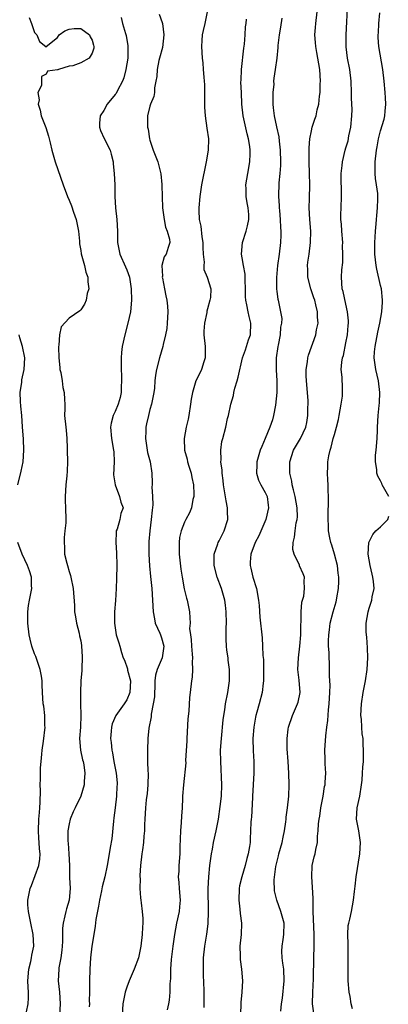
# Model space of a CAD drawing. Units: inches. Extents: x 2529000 to 2532000, y 1548000 to 1551000.
# Drawn here: x 2529594 to 2529658, y 1549505 to 1549676 of the extents above; entities that cross this region are included whole.
import ezdxf

# ---------------------------------------------------------------- set-up
doc = ezdxf.new("R2010")
doc.units = ezdxf.units.IN
doc.header["$MEASUREMENT"] = 0
doc.layers.add('LD25291548_2ft', color=135, linetype='Continuous')

msp = doc.modelspace()

# ---------------------------------------------------------------- linework, layer by layer
at = {"layer": 'LD25291548_2ft'}
for points, elevation in [([(2529645.5, 1549503), (2529645.22, 1549505), (2529645.23, 1549507), (2529645.36, 1549509.36), (2529645.38, 1549511), (2529645.41, 1549511.41), (2529645.43, 1549513), (2529645.51, 1549515), (2529645.48, 1549515.48), (2529645.51, 1549517), (2529645.32, 1549521), (2529645.28, 1549523.28), (2529645.22, 1549525.22), (2529645.09, 1549527), (2529645.16, 1549529), (2529645.5, 1549530.5), (2529645.63, 1549531), (2529645.76, 1549531.76), (2529646.07, 1549533), (2529646.07, 1549534.07), (2529646.2, 1549535), (2529646.23, 1549536.23), (2529646.34, 1549537), (2529646.44, 1549537.56), (2529646.64, 1549539), (2529647.03, 1549541), (2529647.3, 1549542.7), (2529647.37, 1549543), (2529647.41, 1549543.41), (2529647.49, 1549545), (2529647.41, 1549546.59), (2529647.4, 1549547.4), (2529647.33, 1549549), (2529647.49, 1549551.49), (2529647.69, 1549553), (2529647.87, 1549554.13), (2529647.97, 1549555.97), (2529648.11, 1549557), (2529648.21, 1549559), (2529648.26, 1549560.26), (2529648.21, 1549561), (2529648.13, 1549561.87), (2529648.16, 1549563), (2529648.14, 1549564.14), (2529648.09, 1549565), (2529648.07, 1549565.93), (2529647.99, 1549567), (2529647.95, 1549567.95), (2529648.02, 1549569), (2529648.16, 1549569.84), (2529648.27, 1549571), (2529648.75, 1549573), (2529649.29, 1549574.71), (2529649.35, 1549575), (2529649.42, 1549575.42), (2529649.72, 1549577), (2529649.76, 1549578.24), (2529649.74, 1549579), (2529649.67, 1549579.67), (2529649.5, 1549581), (2529649, 1549582.96), (2529648.55, 1549584.55), (2529648.35, 1549585), (2529648.18, 1549585.82), (2529647.99, 1549587), (2529647.97, 1549587.97), (2529647.92, 1549589), (2529647.89, 1549590.11), (2529647.97, 1549591.97), (2529647.91, 1549595), (2529647.86, 1549595.86), (2529647.82, 1549597), (2529647.87, 1549598.13), (2529647.87, 1549599), (2529648.02, 1549600.02), (2529648.24, 1549601), (2529648.45, 1549601.55), (2529648.8, 1549603), (2529649, 1549603.74), (2529649.37, 1549605), (2529649.68, 1549606.32), (2529649.8, 1549607), (2529650.01, 1549608.01), (2529650.15, 1549609), (2529650.37, 1549610.37), (2529650.4, 1549611), (2529650.37, 1549612.37), (2529650.33, 1549613), (2529650.33, 1549613.67), (2529650.19, 1549615), (2529650.27, 1549616.27), (2529650.41, 1549617), (2529650.56, 1549617.44), (2529651, 1549619.63), (2529651.24, 1549621), (2529651.36, 1549622.64), (2529651.41, 1549623), (2529651.42, 1549623.42), (2529651.28, 1549625), (2529651, 1549626.35), (2529650.51, 1549628.51), (2529650.34, 1549629), (2529650.2, 1549631), (2529650.27, 1549632.27), (2529650.45, 1549633.55), (2529650.48, 1549635), (2529650.42, 1549636.42), (2529650.43, 1549637), (2529650.26, 1549639), (2529650.2, 1549640.2), (2529650.12, 1549641), (2529650.12, 1549641.88), (2529650.14, 1549643), (2529650.2, 1549645), (2529650.19, 1549649), (2529650.34, 1549650.34), (2529650.39, 1549651), (2529650.86, 1549653), (2529651, 1549653.42), (2529651.35, 1549654.65), (2529651.52, 1549655.52), (2529651.86, 1549657), (2529652.04, 1549659), (2529652.05, 1549660.05), (2529651.96, 1549662.04), (2529651.95, 1549663), (2529651.88, 1549665), (2529651.64, 1549667), (2529651.28, 1549669), (2529651.05, 1549670.95), (2529651.04, 1549673), (2529651.33, 1549678.67)], 7700), ([(2529596.05, 1549676.05), (2529596.48, 1549675), (2529597, 1549673.43), (2529597.4, 1549673), (2529597.87, 1549671.87), (2529598.97, 1549671), (2529598.97, 1549670.97), (2529599, 1549670.93), (2529599.03, 1549671), (2529601, 1549672.54), (2529601.27, 1549673), (2529602.27, 1549673.73), (2529603, 1549673.98), (2529603.87, 1549674.13), (2529605, 1549674.12), (2529606.52, 1549673), (2529606.65, 1549672.65), (2529607, 1549672.08), (2529607.21, 1549671.21), (2529607.29, 1549671), (2529607.28, 1549670.72), (2529607, 1549669.83), (2529606.45, 1549669), (2529605, 1549668.16), (2529603.65, 1549667.65), (2529603, 1549667.6), (2529601.17, 1549667), (2529601.03, 1549666.97), (2529601, 1549666.93), (2529599.27, 1549666.73), (2529599, 1549666.19), (2529598.2, 1549665.8), (2529598.22, 1549665), (2529598.21, 1549664.21), (2529597.56, 1549663), (2529597.78, 1549661.78), (2529597.63, 1549661), (2529597.98, 1549659.98), (2529598.17, 1549659), (2529598.97, 1549656.97), (2529599.43, 1549655.43), (2529599.55, 1549655), (2529599.69, 1549654.31), (2529600, 1549653), (2529600.56, 1549651), (2529601.98, 1549647), (2529602.72, 1549645), (2529603, 1549644.36), (2529603.39, 1549643.39), (2529603.75, 1549642.25), (2529604.2, 1549641), (2529604.61, 1549639), (2529604.78, 1549637.22), (2529604.8, 1549636.8), (2529605, 1549635.61), (2529605.07, 1549635.07), (2529605.66, 1549633), (2529605.89, 1549631.89), (2529606.26, 1549631), (2529606.22, 1549630.22), (2529606.44, 1549629), (2529606.15, 1549628.15), (2529605.93, 1549627), (2529605.67, 1549626.33), (2529605, 1549625.33), (2529604.84, 1549625.16), (2529603, 1549623.91), (2529601.63, 1549622.37), (2529601.31, 1549621), (2529601.21, 1549619.21), (2529601.14, 1549619), (2529601.13, 1549618.87), (2529601.2, 1549617), (2529601.36, 1549615.36), (2529601.4, 1549615), (2529601.55, 1549614.45), (2529601.78, 1549613), (2529601.9, 1549611.9), (2529602.15, 1549611), (2529602.21, 1549609.79), (2529602.23, 1549609), (2529602.24, 1549608.24), (2529602.22, 1549607), (2529602.4, 1549605), (2529602.47, 1549604.47), (2529602.61, 1549603), (2529602.65, 1549601.35), (2529602.68, 1549601), (2529602.71, 1549599), (2529602.64, 1549597.36), (2529602.58, 1549596.58), (2529602.41, 1549595), (2529602.3, 1549593), (2529602.3, 1549592.3), (2529602.37, 1549591), (2529602.4, 1549589), (2529602.4, 1549588.4), (2529602.27, 1549587), (2529602.13, 1549585.87), (2529602.11, 1549585), (2529602.2, 1549584.2), (2529602.22, 1549583), (2529602.59, 1549581.41), (2529602.7, 1549581), (2529603, 1549579.96), (2529603.25, 1549579.25), (2529603.31, 1549579), (2529603.71, 1549577), (2529603.9, 1549574.1), (2529603.95, 1549573), (2529604.08, 1549572.08), (2529604.27, 1549571), (2529604.73, 1549569.27), (2529604.81, 1549568.81), (2529605, 1549567.96), (2529605.13, 1549567.13), (2529605.16, 1549567), (2529605.23, 1549565.23), (2529605.28, 1549565), (2529605.19, 1549563.19), (2529605.21, 1549563), (2529605.2, 1549562.8), (2529605.04, 1549561), (2529604.94, 1549559), (2529604.96, 1549557.04), (2529605.03, 1549555.03), (2529604.94, 1549553), (2529604.81, 1549551), (2529604.99, 1549548.99), (2529605.32, 1549547.32), (2529605.42, 1549547), (2529605.54, 1549546.46), (2529605.72, 1549545), (2529605.58, 1549543.58), (2529605.63, 1549543), (2529605.05, 1549541), (2529604.06, 1549539), (2529603.69, 1549538.31), (2529603.2, 1549537), (2529603, 1549536.21), (2529602.8, 1549535), (2529602.79, 1549533.21), (2529602.85, 1549532.85), (2529602.97, 1549531), (2529603.05, 1549529), (2529603.09, 1549526.91), (2529603.16, 1549525), (2529602.99, 1549523), (2529602.52, 1549521.48), (2529602.4, 1549521), (2529602.27, 1549520.27), (2529601.94, 1549519), (2529601.85, 1549518.15), (2529601.85, 1549517), (2529601.83, 1549515.83), (2529601.79, 1549515), (2529601.72, 1549514.28), (2529601.53, 1549513), (2529601.22, 1549511.22), (2529601.2, 1549511), (2529601.12, 1549509), (2529601.32, 1549507), (2529601.47, 1549505), (2529601.33, 1549503)], 7714), ([(2529618.61, 1549676.61), (2529619.14, 1549675.14), (2529619.18, 1549675), (2529619.44, 1549673), (2529619.18, 1549670.82), (2529618.66, 1549669), (2529618.56, 1549668.56), (2529618.25, 1549667), (2529618.18, 1549665.82), (2529618.05, 1549665), (2529617.82, 1549663.82), (2529617.77, 1549663), (2529617.66, 1549662.34), (2529617.11, 1549661), (2529617, 1549660.64), (2529616.59, 1549659), (2529616.58, 1549657.42), (2529616.6, 1549657), (2529616.69, 1549656.69), (2529616.94, 1549655), (2529617, 1549654.76), (2529617.57, 1549653), (2529618.37, 1549651), (2529618.83, 1549649.17), (2529618.91, 1549648.91), (2529619.08, 1549647.08), (2529619.06, 1549646.94), (2529619.2, 1549643), (2529619.45, 1549641), (2529619.7, 1549639.7), (2529619.98, 1549639), (2529620.38, 1549637.62), (2529620.43, 1549637), (2529620.15, 1549636.15), (2529619.82, 1549635), (2529619.48, 1549634.52), (2529619.08, 1549633), (2529619.19, 1549631.19), (2529619.15, 1549631), (2529619.17, 1549630.83), (2529619.54, 1549629), (2529619.76, 1549627.76), (2529619.92, 1549627), (2529620.04, 1549625.96), (2529620.1, 1549625), (2529620.03, 1549624.03), (2529620.01, 1549623), (2529619.92, 1549622.08), (2529619.72, 1549621), (2529619.32, 1549619.32), (2529619.27, 1549619), (2529618.68, 1549617), (2529618.16, 1549615), (2529617.98, 1549614.02), (2529617.88, 1549613), (2529617.78, 1549611.78), (2529617.68, 1549611), (2529617.29, 1549609), (2529617, 1549608.05), (2529616.74, 1549607), (2529616.42, 1549605.58), (2529616.3, 1549605), (2529616.29, 1549604.29), (2529616.22, 1549603), (2529616.61, 1549600.61), (2529617.03, 1549598.97), (2529617.32, 1549597), (2529617.37, 1549595.37), (2529617.37, 1549595), (2529617.34, 1549594.66), (2529617.46, 1549593), (2529617.5, 1549591.5), (2529617.39, 1549590.61), (2529617.24, 1549589), (2529616.97, 1549587), (2529616.84, 1549585.16), (2529616.82, 1549585), (2529616.81, 1549584.81), (2529616.84, 1549583), (2529616.94, 1549580.94), (2529617.09, 1549579.09), (2529617.31, 1549577), (2529617.46, 1549575), (2529617.56, 1549573), (2529617.78, 1549571.78), (2529617.94, 1549571), (2529618.7, 1549569.3), (2529618.82, 1549569), (2529619, 1549568.48), (2529619.4, 1549567), (2529619.38, 1549566.62), (2529619.12, 1549565), (2529618.27, 1549563), (2529617.98, 1549562.02), (2529617.87, 1549561), (2529617.83, 1549559.83), (2529617.78, 1549559), (2529617.77, 1549558.23), (2529617.59, 1549557), (2529617.23, 1549555.23), (2529617.21, 1549554.79), (2529616.82, 1549552.82), (2529616.63, 1549551), (2529616.57, 1549549), (2529616.61, 1549548.61), (2529616.61, 1549547), (2529616.65, 1549545.35), (2529616.68, 1549545), (2529616.67, 1549543), (2529616.53, 1549541.47), (2529616.36, 1549540.36), (2529616.21, 1549539), (2529616.1, 1549537), (2529616.09, 1549536.09), (2529616.05, 1549535), (2529615.95, 1549534.05), (2529615.88, 1549533), (2529615.71, 1549531.71), (2529615.6, 1549531), (2529615.36, 1549529), (2529615.26, 1549527.26), (2529615.26, 1549527), (2529615.29, 1549526.71), (2529615.27, 1549525), (2529615.38, 1549523.38), (2529615.44, 1549523), (2529615.48, 1549522.52), (2529615.68, 1549521), (2529615.77, 1549519.77), (2529615.77, 1549519), (2529615.72, 1549518.28), (2529615.67, 1549517), (2529615.43, 1549515), (2529615.02, 1549513), (2529614.27, 1549511), (2529613.41, 1549509), (2529613, 1549507.91), (2529612.71, 1549507), (2529612.42, 1549505.58), (2529612.33, 1549505), (2529612.17, 1549503)], 7710), ([(2529626.95, 1549677), (2529626.55, 1549675), (2529626.21, 1549673.79), (2529626.08, 1549673), (2529626.02, 1549672.02), (2529625.94, 1549671), (2529626.05, 1549669), (2529626.15, 1549668.15), (2529626.25, 1549667), (2529626.33, 1549665.67), (2529626.4, 1549665), (2529626.44, 1549664.44), (2529626.48, 1549660.48), (2529626.57, 1549659), (2529626.86, 1549656.86), (2529627.14, 1549655), (2529627.11, 1549653), (2529626.78, 1549651), (2529625.95, 1549647), (2529625.63, 1549645), (2529625.46, 1549643), (2529625.46, 1549642.54), (2529625.54, 1549641), (2529625.82, 1549639.82), (2529625.98, 1549638.02), (2529626.17, 1549637), (2529626.17, 1549636.17), (2529626.25, 1549635), (2529626.42, 1549633.58), (2529626.34, 1549633), (2529626.34, 1549632.34), (2529626.95, 1549631), (2529627.57, 1549629), (2529627.49, 1549627.49), (2529627.41, 1549627), (2529627, 1549625.49), (2529626.88, 1549625.12), (2529626.86, 1549624.86), (2529626.46, 1549623), (2529626.38, 1549621.62), (2529626.38, 1549621), (2529626.56, 1549619), (2529626.6, 1549617.4), (2529626.57, 1549617), (2529626.33, 1549616.33), (2529625.97, 1549615), (2529625.66, 1549614.34), (2529624.98, 1549613.02), (2529624.39, 1549611), (2529624.17, 1549609.83), (2529624.05, 1549609), (2529623.73, 1549607), (2529623.61, 1549606.39), (2529623.29, 1549605), (2529622.92, 1549603), (2529623.02, 1549601), (2529623.45, 1549599.45), (2529623.54, 1549599), (2529623.75, 1549598.25), (2529624.14, 1549597), (2529624.27, 1549596.27), (2529624.55, 1549595), (2529624.64, 1549593.36), (2529624.62, 1549593), (2529624.46, 1549592.46), (2529624.2, 1549591), (2529623.86, 1549590.14), (2529623.25, 1549589), (2529623, 1549588.51), (2529622.42, 1549587), (2529622.14, 1549585.86), (2529622.06, 1549585), (2529622.1, 1549584.1), (2529622.08, 1549583), (2529622.39, 1549580.39), (2529622.61, 1549579), (2529622.97, 1549576.97), (2529623.33, 1549575.33), (2529623.45, 1549575), (2529623.59, 1549574.41), (2529623.85, 1549573), (2529623.95, 1549571.95), (2529623.96, 1549571), (2529623.89, 1549570.11), (2529624.02, 1549569), (2529624.16, 1549568.16), (2529624.2, 1549567), (2529624.34, 1549565.66), (2529624.38, 1549565), (2529624.31, 1549564.31), (2529624.41, 1549563), (2529624.35, 1549561.65), (2529624.23, 1549561), (2529623.99, 1549559), (2529623.86, 1549558.14), (2529623.75, 1549555.75), (2529623.58, 1549554.42), (2529623.39, 1549551), (2529623.39, 1549550.61), (2529623.2, 1549547.2), (2529623.21, 1549546.79), (2529622.81, 1549543), (2529622.68, 1549541), (2529622.68, 1549540.68), (2529622.58, 1549539), (2529622.46, 1549537.54), (2529622.43, 1549536.43), (2529622.31, 1549535), (2529622.21, 1549532.21), (2529622.19, 1549531), (2529622.02, 1549529), (2529621.99, 1549527.99), (2529621.91, 1549527), (2529622.02, 1549526.02), (2529622.06, 1549525), (2529622.24, 1549523), (2529622.16, 1549521.84), (2529622.06, 1549521), (2529621.63, 1549519), (2529621.25, 1549517), (2529620.95, 1549515), (2529620.67, 1549512.67), (2529620.59, 1549511), (2529620.58, 1549509.42), (2529620.48, 1549508.48), (2529620.45, 1549507), (2529620.36, 1549505.64), (2529620.24, 1549505), (2529619.99, 1549503.99)], 7708), ([(2529639.72, 1549503.72), (2529639.83, 1549505), (2529640, 1549506), (2529640.3, 1549509), (2529640.2, 1549511), (2529640.07, 1549512.07), (2529639.92, 1549513), (2529639.87, 1549514.13), (2529639.91, 1549515), (2529640.13, 1549516.13), (2529640.25, 1549517), (2529640.26, 1549519), (2529639.69, 1549521), (2529639.01, 1549523), (2529638.6, 1549524.6), (2529638.53, 1549526.53), (2529638.84, 1549528.84), (2529639, 1549529.5), (2529639.32, 1549530.68), (2529639.38, 1549531), (2529639.92, 1549533), (2529640.08, 1549533.92), (2529640.32, 1549535), (2529640.57, 1549536.57), (2529640.6, 1549537), (2529640.61, 1549537.39), (2529640.87, 1549539), (2529641.11, 1549541), (2529641.15, 1549543), (2529641.09, 1549545), (2529640.98, 1549547), (2529640.81, 1549549.19), (2529640.79, 1549551), (2529641, 1549552.6), (2529641.06, 1549553), (2529641.73, 1549555), (2529642.59, 1549557), (2529642.68, 1549557.32), (2529643.03, 1549559), (2529642.87, 1549561.13), (2529642.66, 1549563), (2529642.75, 1549565), (2529643, 1549567), (2529643.15, 1549569), (2529643.15, 1549570.85), (2529643.21, 1549571.21), (2529643.22, 1549573), (2529643.34, 1549574.66), (2529643.47, 1549575), (2529643.67, 1549575.67), (2529643.82, 1549577), (2529643.73, 1549578.27), (2529643.81, 1549579), (2529643.55, 1549579.55), (2529642.95, 1549580.95), (2529642.91, 1549581.09), (2529641.99, 1549583), (2529641.78, 1549583.78), (2529641.84, 1549585), (2529642.09, 1549585.91), (2529642.18, 1549587), (2529642.38, 1549588.38), (2529642.54, 1549589), (2529642.57, 1549589.43), (2529642.54, 1549591), (2529642.2, 1549593), (2529641.87, 1549594.13), (2529641.69, 1549595), (2529641.63, 1549595.63), (2529641.26, 1549597), (2529641.24, 1549598.76), (2529641.25, 1549599), (2529641.92, 1549601), (2529643.13, 1549603), (2529644.01, 1549605), (2529644.21, 1549605.79), (2529644.39, 1549607), (2529644.41, 1549608.41), (2529644.45, 1549609), (2529644.43, 1549609.57), (2529644.33, 1549611), (2529644.14, 1549613), (2529644.11, 1549613.89), (2529644.11, 1549615), (2529644.35, 1549616.35), (2529644.4, 1549617), (2529644.51, 1549617.49), (2529645.79, 1549621), (2529645.9, 1549621.9), (2529646.15, 1549623), (2529646.04, 1549624.04), (2529646.05, 1549625), (2529645.77, 1549626.23), (2529645.57, 1549627), (2529645.44, 1549627.44), (2529644.89, 1549629), (2529644.38, 1549631), (2529644.36, 1549632.36), (2529644.33, 1549633), (2529644.4, 1549633.6), (2529644.61, 1549635), (2529644.87, 1549637), (2529644.88, 1549639), (2529644.72, 1549641), (2529644.62, 1549643), (2529644.65, 1549644.65), (2529644.71, 1549647), (2529644.69, 1549649), (2529644.6, 1549651), (2529644.59, 1549653.41), (2529644.74, 1549655), (2529645, 1549656.4), (2529645.15, 1549657), (2529645.59, 1549658.41), (2529645.8, 1549659), (2529646.01, 1549660.01), (2529646.28, 1549661), (2529646.38, 1549662.38), (2529646.5, 1549663), (2529646.52, 1549664.52), (2529646.57, 1549665), (2529646.45, 1549667), (2529646.12, 1549669), (2529645.94, 1549669.94), (2529645.76, 1549671), (2529645.7, 1549671.7), (2529645.62, 1549673), (2529645.73, 1549674.27), (2529645.76, 1549675), (2529646.01, 1549677)], 7702), ([(2529658.41, 1549593), (2529657.29, 1549595), (2529657.2, 1549595.2), (2529657, 1549595.68), (2529656.51, 1549596.51), (2529656.36, 1549597), (2529656.33, 1549597.68), (2529656.1, 1549599), (2529656.14, 1549600.14), (2529656.25, 1549601), (2529656.41, 1549603), (2529656.47, 1549604.47), (2529656.48, 1549605), (2529656.58, 1549607), (2529656.75, 1549608.75), (2529656.81, 1549609.19), (2529656.87, 1549611), (2529656.61, 1549613), (2529656.15, 1549615), (2529655.9, 1549617), (2529655.96, 1549618.04), (2529656.04, 1549619), (2529656.52, 1549621.48), (2529656.85, 1549623), (2529657.2, 1549625), (2529657.31, 1549626.69), (2529657.35, 1549627), (2529657.14, 1549629), (2529657, 1549629.56), (2529656.37, 1549632.37), (2529656.26, 1549633), (2529656.01, 1549635), (2529656.01, 1549637), (2529656.04, 1549637.96), (2529656.12, 1549639), (2529656.25, 1549640.25), (2529656.28, 1549641), (2529656.32, 1549641.68), (2529656.48, 1549643), (2529656.51, 1549644.51), (2529656.53, 1549645), (2529656.51, 1549645.49), (2529656.31, 1549647), (2529656.13, 1549648.13), (2529656.07, 1549649), (2529656.08, 1549649.92), (2529656.05, 1549651), (2529656.27, 1549653), (2529656.38, 1549653.62), (2529656.66, 1549655), (2529657, 1549656.39), (2529657.6, 1549658.4), (2529657.72, 1549659), (2529657.77, 1549659.77), (2529657.92, 1549661), (2529657.87, 1549662.12), (2529657.81, 1549663), (2529657.61, 1549665), (2529657.39, 1549667), (2529656.67, 1549671), (2529656.56, 1549672.56), (2529656.57, 1549673), (2529656.61, 1549673.39), (2529656.69, 1549675), (2529656.84, 1549676.84)], 7698), ([(2529612.02, 1549676.01), (2529612.23, 1549675), (2529612.76, 1549673.24), (2529612.88, 1549672.88), (2529613, 1549672.18), (2529613.2, 1549671.2), (2529613.18, 1549669.18), (2529613.16, 1549669), (2529612.85, 1549667), (2529612.46, 1549665.54), (2529612.23, 1549665), (2529611.39, 1549663.39), (2529611.14, 1549662.86), (2529611, 1549662.65), (2529609.61, 1549661), (2529609, 1549659.93), (2529608.38, 1549659), (2529608.28, 1549657.72), (2529608.26, 1549657), (2529608.44, 1549656.44), (2529609.07, 1549655.07), (2529610.1, 1549653), (2529610.31, 1549652.31), (2529610.61, 1549651), (2529610.66, 1549650.66), (2529610.82, 1549649), (2529610.91, 1549647), (2529610.92, 1549645), (2529611.02, 1549643), (2529611.26, 1549641), (2529611.38, 1549639), (2529611.38, 1549637), (2529611.76, 1549635), (2529612.79, 1549632.79), (2529613, 1549632.29), (2529613.46, 1549631), (2529613.78, 1549629), (2529613.8, 1549627), (2529613.61, 1549625), (2529613.2, 1549623), (2529612.65, 1549621), (2529612.21, 1549619), (2529612.08, 1549617.92), (2529612.02, 1549617), (2529612.04, 1549616.04), (2529612.01, 1549615), (2529612.06, 1549613.94), (2529612.08, 1549613), (2529612.01, 1549612.01), (2529612.02, 1549611), (2529611.85, 1549610.15), (2529611.52, 1549609), (2529611, 1549607.7), (2529610.65, 1549607), (2529610.31, 1549605.69), (2529610.19, 1549605), (2529610.34, 1549603), (2529610.69, 1549601), (2529610.72, 1549600.72), (2529610.78, 1549599), (2529610.71, 1549596.71), (2529610.96, 1549595), (2529611.75, 1549593), (2529611.99, 1549591.99), (2529612.36, 1549591), (2529611.97, 1549590.03), (2529611.77, 1549589), (2529611.31, 1549587.31), (2529611.18, 1549587), (2529611.15, 1549586.85), (2529611.11, 1549585), (2529611.22, 1549583.22), (2529611.25, 1549581), (2529611.23, 1549578.77), (2529611.18, 1549577), (2529611.06, 1549574.94), (2529610.87, 1549573), (2529610.84, 1549571), (2529611.15, 1549569), (2529611.61, 1549567.61), (2529611.76, 1549567), (2529612.05, 1549565.95), (2529612.39, 1549565), (2529612.57, 1549564.57), (2529613.1, 1549563.1), (2529613.12, 1549562.88), (2529613.61, 1549561), (2529613.54, 1549559), (2529613, 1549557.69), (2529612.55, 1549557), (2529611.08, 1549555), (2529610.46, 1549553.54), (2529610.32, 1549553), (2529610.31, 1549552.31), (2529610.17, 1549551), (2529610.3, 1549550.3), (2529610.39, 1549549), (2529610.5, 1549548.5), (2529610.76, 1549547), (2529611.13, 1549545), (2529611.3, 1549543.3), (2529611.31, 1549543), (2529611.28, 1549542.72), (2529611.21, 1549541), (2529610.97, 1549539), (2529610.77, 1549537.23), (2529610.67, 1549536.67), (2529610.39, 1549533.61), (2529610.11, 1549532.11), (2529609.96, 1549531), (2529609.61, 1549529), (2529609.17, 1549527), (2529608.7, 1549525.3), (2529608.6, 1549524.6), (2529608.24, 1549523), (2529608.08, 1549521.92), (2529607.65, 1549519.65), (2529607.54, 1549518.46), (2529607.26, 1549517), (2529606.94, 1549515), (2529606.73, 1549513), (2529606.58, 1549511), (2529606.51, 1549509), (2529606.54, 1549508.54), (2529606.53, 1549507), (2529606.5, 1549505.5), (2529606.52, 1549505), (2529606.5, 1549504.5)], 7712), ([(2529626.39, 1549504.39), (2529626.41, 1549505), (2529626.41, 1549507), (2529626.37, 1549509), (2529626.32, 1549509.68), (2529626.28, 1549511), (2529626.29, 1549512.29), (2529626.28, 1549513), (2529626.54, 1549515), (2529626.9, 1549517.1), (2529627.1, 1549518.9), (2529627.18, 1549521), (2529627.12, 1549525), (2529627.22, 1549527), (2529627.41, 1549529), (2529627.66, 1549531), (2529627.83, 1549531.83), (2529628.05, 1549533), (2529628.51, 1549535), (2529628.88, 1549537), (2529629.2, 1549539.2), (2529629.41, 1549541), (2529629.48, 1549543), (2529629.28, 1549547), (2529629.26, 1549549), (2529629.39, 1549551), (2529629.73, 1549554.27), (2529629.83, 1549555), (2529629.98, 1549555.98), (2529630.12, 1549557), (2529630.51, 1549559), (2529630.82, 1549561), (2529630.82, 1549563), (2529630.59, 1549564.59), (2529630.55, 1549565), (2529630.35, 1549566.35), (2529630.29, 1549567), (2529630.23, 1549568.23), (2529630.24, 1549570.24), (2529630.28, 1549571), (2529630.25, 1549573), (2529630.13, 1549574.13), (2529629.98, 1549575), (2529629.79, 1549575.79), (2529629.41, 1549577), (2529628.68, 1549579), (2529628.16, 1549581), (2529628.13, 1549581.87), (2529628.15, 1549583), (2529628.77, 1549584.77), (2529628.84, 1549585), (2529629, 1549585.28), (2529629.86, 1549587), (2529630.5, 1549589), (2529630.43, 1549590.43), (2529630.43, 1549591), (2529630.2, 1549592.2), (2529629.79, 1549595), (2529629.72, 1549595.72), (2529629.53, 1549597), (2529629.52, 1549597.52), (2529629.29, 1549599), (2529629.34, 1549599.34), (2529629.29, 1549601), (2529629.5, 1549602.5), (2529629.65, 1549603), (2529630.16, 1549605), (2529630.48, 1549606.48), (2529630.62, 1549607), (2529631.06, 1549609), (2529631.51, 1549610.49), (2529631.57, 1549611), (2529631.73, 1549611.73), (2529632.12, 1549613), (2529632.31, 1549613.69), (2529633.06, 1549617), (2529633.57, 1549618.43), (2529634.12, 1549620.12), (2529634.42, 1549621), (2529634.49, 1549623), (2529634.19, 1549624.19), (2529634.01, 1549625), (2529633.81, 1549626.19), (2529633.63, 1549627), (2529633.6, 1549627.6), (2529633.6, 1549629), (2529633.53, 1549630.47), (2529633.53, 1549631.53), (2529633.22, 1549633), (2529633, 1549634.38), (2529632.87, 1549635), (2529633.07, 1549637), (2529633.71, 1549639), (2529633.9, 1549639.9), (2529634.16, 1549641), (2529634.13, 1549641.87), (2529634.05, 1549643), (2529633.88, 1549643.88), (2529633.71, 1549645), (2529633.68, 1549646.32), (2529633.65, 1549647), (2529633.96, 1549649), (2529634.34, 1549651), (2529634.37, 1549652.37), (2529634.41, 1549653), (2529634.34, 1549653.66), (2529634.11, 1549655), (2529633.85, 1549655.85), (2529633.15, 1549659), (2529632.94, 1549661), (2529632.86, 1549663), (2529632.79, 1549664.79), (2529632.82, 1549665.18), (2529632.87, 1549667), (2529633.27, 1549670.73), (2529633.38, 1549671.38), (2529633.52, 1549673), (2529633.57, 1549674.43), (2529633.68, 1549675), (2529633.76, 1549675.76)], 7706), ([(2529639.9, 1549675.9), (2529639.67, 1549674.33), (2529639.41, 1549673), (2529639.19, 1549671.19), (2529639.19, 1549670.81), (2529638.99, 1549669), (2529638.74, 1549667), (2529638.49, 1549665.51), (2529638.44, 1549665), (2529638.46, 1549664.46), (2529638.29, 1549663), (2529638.34, 1549662.34), (2529638.3, 1549661), (2529638.39, 1549660.39), (2529638.53, 1549659), (2529638.93, 1549657.07), (2529639.34, 1549655.34), (2529639.4, 1549654.6), (2529639.61, 1549653), (2529639.65, 1549651), (2529639.65, 1549650.35), (2529639.54, 1549649), (2529639.36, 1549647.36), (2529639.3, 1549645), (2529639.42, 1549643.42), (2529639.42, 1549643), (2529639.45, 1549642.55), (2529639.59, 1549641), (2529639.64, 1549639.64), (2529639.7, 1549639), (2529639.71, 1549638.29), (2529639.65, 1549637), (2529639.42, 1549635), (2529639.12, 1549633), (2529638.93, 1549630.93), (2529638.95, 1549629), (2529639, 1549628.51), (2529639.16, 1549627.16), (2529639.22, 1549627), (2529639.67, 1549625), (2529639.86, 1549623.86), (2529639.84, 1549623), (2529639.66, 1549622.34), (2529639.58, 1549621), (2529639.23, 1549619.23), (2529639.17, 1549619), (2529638.91, 1549617), (2529638.91, 1549614.91), (2529639, 1549613), (2529638.98, 1549611), (2529638.79, 1549608.79), (2529638.44, 1549607), (2529638.24, 1549606.24), (2529637.81, 1549605), (2529636.99, 1549603), (2529636.38, 1549601.62), (2529636.13, 1549601), (2529635.52, 1549599), (2529635.54, 1549598.46), (2529635.48, 1549597), (2529635.83, 1549595.83), (2529636.25, 1549595), (2529637, 1549593.69), (2529637.31, 1549593), (2529637.49, 1549591.49), (2529637.56, 1549591), (2529637.08, 1549589), (2529635.86, 1549586.14), (2529635.27, 1549585), (2529634.5, 1549583), (2529634.4, 1549581.6), (2529634.38, 1549581), (2529634.52, 1549580.52), (2529634.85, 1549579), (2529635.47, 1549577), (2529635.84, 1549575), (2529635.93, 1549574.07), (2529636.05, 1549572.05), (2529636.46, 1549568.46), (2529636.54, 1549567), (2529636.6, 1549565.4), (2529636.68, 1549564.68), (2529636.71, 1549563), (2529636.7, 1549561.3), (2529636.69, 1549561), (2529636.63, 1549560.63), (2529636.47, 1549559), (2529635.95, 1549557), (2529635.56, 1549555.56), (2529635.39, 1549555), (2529635.32, 1549554.68), (2529635, 1549553), (2529634.84, 1549551), (2529634.89, 1549548.89), (2529635.01, 1549547), (2529635.02, 1549545), (2529634.81, 1549541), (2529634.78, 1549540.78), (2529634.62, 1549537.38), (2529634.56, 1549537), (2529634.52, 1549536.52), (2529634.47, 1549535), (2529634.38, 1549533.62), (2529634.36, 1549533), (2529634.28, 1549532.28), (2529634.06, 1549531), (2529633.82, 1549530.18), (2529633.54, 1549529), (2529632.93, 1549527), (2529632.55, 1549525.45), (2529632.5, 1549525), (2529632.41, 1549523), (2529632.6, 1549521.4), (2529632.64, 1549520.64), (2529632.86, 1549519), (2529632.8, 1549517), (2529632.62, 1549515), (2529632.67, 1549513.33), (2529632.65, 1549513), (2529632.67, 1549512.67), (2529632.88, 1549511), (2529633.05, 1549509), (2529632.94, 1549507), (2529632.76, 1549505.24), (2529632.73, 1549503)], 7704), ([(2529594.08, 1549595), (2529594.66, 1549597.34), (2529595.02, 1549598.98), (2529595.16, 1549601), (2529595.08, 1549602.92), (2529594.94, 1549605.06), (2529594.78, 1549607), (2529594.61, 1549608.61), (2529594.57, 1549609.43), (2529594.53, 1549611), (2529594.78, 1549612.78), (2529594.81, 1549613.19), (2529595.21, 1549615), (2529595.3, 1549617), (2529594.94, 1549619), (2529594.47, 1549620.47), (2529594.33, 1549621)], 7716), ([(2529652.11, 1549504.11), (2529651.9, 1549505), (2529651.71, 1549506.29), (2529651.57, 1549507), (2529651.38, 1549509), (2529651.38, 1549510.62), (2529651.35, 1549511.35), (2529651.4, 1549513), (2529651.35, 1549515), (2529651.36, 1549515.36), (2529651.3, 1549517), (2529651.4, 1549518.6), (2529651.48, 1549519), (2529651.66, 1549519.66), (2529651.95, 1549521), (2529652.33, 1549523), (2529652.47, 1549524.47), (2529652.6, 1549525.4), (2529652.77, 1549527), (2529653.39, 1549531), (2529653.52, 1549533), (2529653.24, 1549535), (2529652.85, 1549537), (2529652.94, 1549539), (2529653.38, 1549541), (2529653.71, 1549543), (2529653.8, 1549543.8), (2529653.89, 1549545), (2529653.94, 1549546.06), (2529654.02, 1549547), (2529654.06, 1549549), (2529653.98, 1549549.98), (2529653.95, 1549551), (2529653.83, 1549551.83), (2529653.74, 1549553), (2529653.66, 1549554.34), (2529653.6, 1549555), (2529653.67, 1549557), (2529653.97, 1549559), (2529654.36, 1549561), (2529654.68, 1549563), (2529654.8, 1549565), (2529654.73, 1549566.73), (2529654.6, 1549568.6), (2529654.53, 1549569), (2529654.49, 1549569.51), (2529654.49, 1549571), (2529654.82, 1549573), (2529655, 1549573.62), (2529655.48, 1549575), (2529655.56, 1549575.56), (2529655.87, 1549577), (2529655.78, 1549578.22), (2529655.66, 1549579), (2529655.51, 1549579.51), (2529655.2, 1549581), (2529654.85, 1549583), (2529654.95, 1549585), (2529655.64, 1549586.36), (2529656.2, 1549587), (2529657, 1549587.71), (2529658.23, 1549589), (2529658.45, 1549589.55)], 7698), ([(2529595.61, 1549503.61), (2529595.87, 1549505), (2529595.93, 1549506.07), (2529595.93, 1549507), (2529595.88, 1549507.88), (2529595.86, 1549509), (2529596, 1549511), (2529596.33, 1549512.33), (2529596.47, 1549513), (2529596.54, 1549513.46), (2529596.86, 1549515), (2529596.77, 1549517), (2529596.34, 1549519), (2529596.14, 1549520.14), (2529595.94, 1549521), (2529595.85, 1549522.15), (2529595.85, 1549523), (2529596.25, 1549525), (2529596.48, 1549525.52), (2529597.72, 1549529), (2529597.93, 1549530.07), (2529597.97, 1549531), (2529597.85, 1549531.85), (2529597.82, 1549533), (2529597.74, 1549533.74), (2529597.68, 1549535), (2529597.76, 1549537), (2529597.84, 1549538.16), (2529597.93, 1549539), (2529597.99, 1549539.99), (2529598.02, 1549542.02), (2529597.99, 1549543), (2529598.03, 1549544.03), (2529598.01, 1549545), (2529598.05, 1549545.95), (2529598.13, 1549547), (2529598.28, 1549548.28), (2529598.33, 1549549), (2529598.56, 1549550.56), (2529598.82, 1549553), (2529598.8, 1549553.2), (2529598.77, 1549555), (2529598.59, 1549556.59), (2529598.52, 1549557), (2529598.37, 1549559), (2529598.3, 1549560.3), (2529598.3, 1549561), (2529598.18, 1549561.82), (2529597.96, 1549563), (2529597.2, 1549565.2), (2529597, 1549565.7), (2529596.54, 1549567), (2529596.23, 1549568.23), (2529596.09, 1549569), (2529595.86, 1549571), (2529595.86, 1549571.86), (2529595.83, 1549573), (2529595.95, 1549574.05), (2529596.12, 1549575), (2529596.42, 1549576.42), (2529596.51, 1549577), (2529596.48, 1549577.52), (2529596.47, 1549579), (2529596.11, 1549580.11), (2529595.78, 1549581), (2529594.84, 1549583), (2529594.12, 1549585)], 7716)]:
    msp.add_lwpolyline(points, dxfattribs=dict(at, elevation=elevation))

doc.saveas('drawing.dxf')
